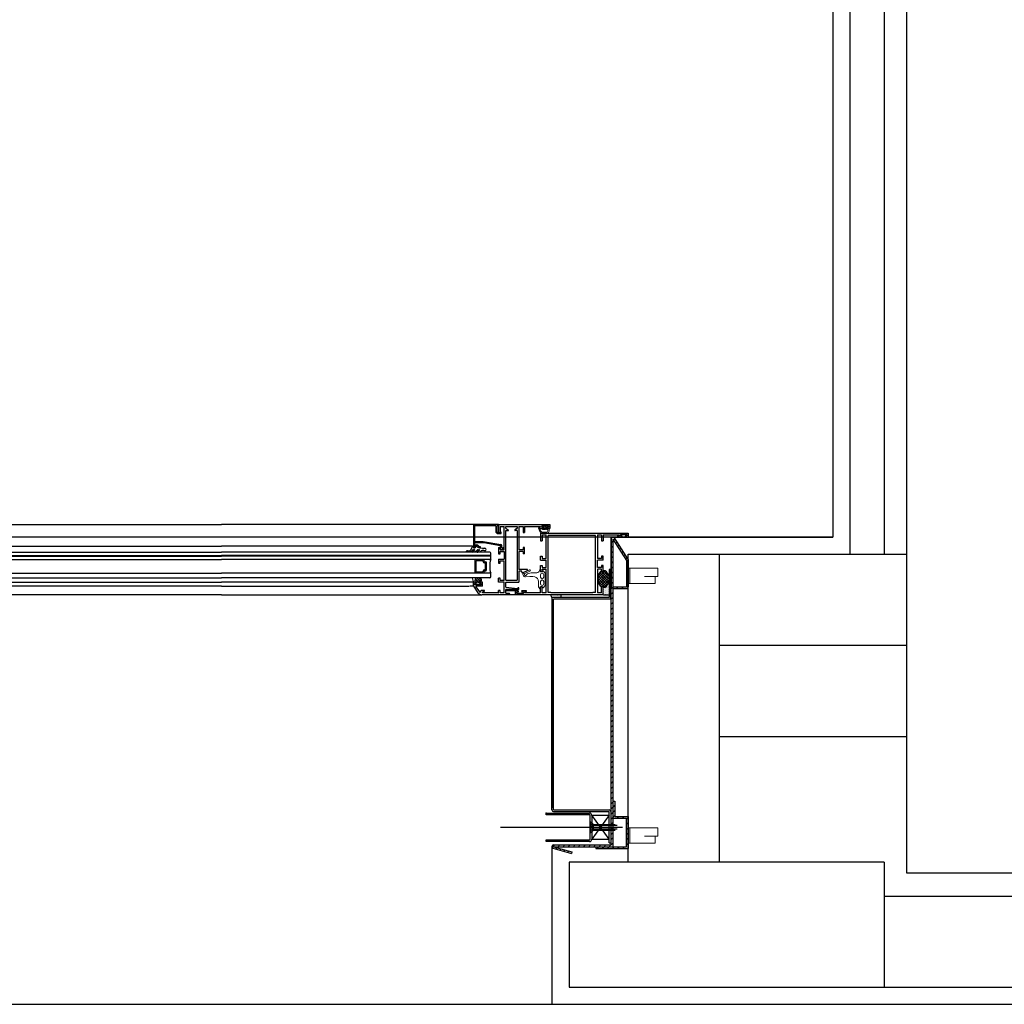
# Model space of a CAD drawing. Units: metres. Extents: x 19609 to 28751, y -75877 to -64947.
# Drawn here: x 23485 to 23571, y -75324 to -75237 of the extents above; entities that cross this region are included whole.
import ezdxf

# ---------------------------------------------------------------- set-up
doc = ezdxf.new("R2010")
doc.units = ezdxf.units.M
doc.header["$LTSCALE"] = 20
doc.header["$MEASUREMENT"] = 0
for name, pattern in [('AUSGEZOGEN', [0]), ('C_SOLID_M', [0]), ('CONTINUA', [0]), ('HIDDEN2', [0.1875, 0.125, -0.0625])]:
    doc.linetypes.add(name, pattern=pattern)
doc.layers.get('0').update_dxf_attribs({"color": 6})
for name, color, linetype in [('-Coibenti', 8, 'Continuous'), ('-Infissi', 8, 'Continuous'), ('-Intonaci', 8, 'Continuous'), ('-Murature', 8, 'Continuous'), ('-Proiezioni', 8, 'CONTINUA'), ('-Setti', 8, 'Continuous'), ('Oggetti', 8, 'Continuous'), ('ZONE', 7, 'Continuous')]:
    doc.layers.add(name, color=color, linetype=linetype)
doc.layers.add('_polilinee MQ locali nuovi', color=8, linetype='Continuous', plot=False)
doc.layers.add('Costruzione', color=8, linetype='Continuous', lineweight=13)

# ---------------------------------------------------------------- blocks, each defined once
blk = doc.blocks.new('1f12015')
at = {"linetype": 'C_SOLID_M'}
for p, q in [((-7.999999979801942e-06, 0), (77.00000399999999, 0)), ((0, 0), (0, -6.899990000000003)), ((77.00000399999999, 0), (77.00000399999999, -3.5)), ((0, -6.899990000000003), (1.400001999999859, -6.899990000000003)), ((1.400001999999859, -1.599993999999981), (1.400001999999859, -6.899990000000003)), ((1.400001999999859, -1.599993999999981), (5, -1.599993999999981)), ((5, -22.300003), (5, -1.599993999999981)), ((9.100006000000121, -2.099993999999981), (6.700005000000147, -2.099993999999981)), ((6.700005000000147, -52.00000699999998), (6.700005000000147, -2.099993999999981)), ((9.100006000000121, -1.700000999999986), (45.90000199999986, -1.700000999999986)), ((9.100006000000121, -1.700000999999986), (9.100006000000121, -2.099993999999981)), ((45.90000199999986, -1.700000999999986), (45.90000199999986, -2.099993999999981)), ((48.30000100000007, -2.099993999999981), (45.90000199999986, -2.099993999999981)), ((48.30000100000007, -52.00000699999998), (48.30000100000007, -2.099993999999981)), ((50.00000200000022, -1.600002000000018), (50.00000200000022, -22.30000999999999)), ((50.00000200000022, -1.600002000000018), (53.60000200000013, -1.600002000000018)), ((53.60000200000013, -6.899996999999985), (55.00000399999999, -6.899996999999985)), ((53.6000039999999, -1.600002000000018), (53.6000039999999, -6.899996999999985)), ((55.00000399999999, -1.600002000000018), (69.00000399999999, -1.600002000000018)), ((55.00000499999987, -1.600002000000018), (55.00000600000021, -6.899996999999985)), ((69.0000070000001, -2.417696999999976), (67.20000500000015, -2.900006000000019)), ((67.2000079999998, -2.900000999999975), (67.2000079999998, -3.5)), ((67.2000079999998, -3.5), (71.2000079999998, -3.5)), ((69.00000399999999, -1.600002000000018), (69.00000399999999, -2.417693999999983)), ((70.10001000000011, -1.099998000000028), (75.90001299999994, -1.099998000000028)), ((70.10001000000011, -1.099998000000028), (70.10001000000011, -2.5)), ((70.10001000000011, -2.5), (71.2000079999998, -2.5)), ((74.80000699999982, -2.5), (75.90001299999994, -2.5)), ((74.80000699999982, -3.5), (77.00000399999999, -3.5)), ((75.90001299999994, -1.099998000000028), (75.90001299999994, -2.5)), ((0, -20.30000699999999), (1.400008999999955, -20.30000699999999)), ((0, -23.800003), (0, -20.30000699999999)), ((0, -23.800003), (5, -23.800003)), ((1.400008999999955, -20.30000699999999), (1.400008999999955, -22.300003)), ((1.400008999999955, -22.300003), (5, -22.300003)), ((5, -30.300003), (5, -23.800003)), ((53.59999500000004, -22.30000999999999), (50.00000200000022, -22.30000999999999)), ((55.00000200000022, -23.80000999999999), (50.00000200000022, -23.80000999999999)), ((50.00000200000022, -30.30000999999999), (50.00000200000022, -23.80000999999999)), ((53.59999500000004, -20.30001399999998), (53.59999500000004, -22.30000999999999)), ((55.00000200000022, -20.30001399999998), (53.59999500000004, -20.30001399999998)), ((55.00000200000022, -23.80000999999999), (55.00000200000022, -20.30001399999998)), ((0, -33.800003), (0, -28.30000699999999)), ((0, -28.30000699999999), (1.400008999999955, -28.30000699999999)), ((0, -33.800003), (1.400008999999955, -33.800003)), ((1.400008999999955, -28.30000699999999), (1.400008999999955, -30.300003)), ((1.400008999999955, -30.300003), (5, -30.300003)), ((1.400008999999955, -33.800003), (1.400008999999955, -31.800003)), ((1.400008999999955, -31.800003), (5, -31.800003)), ((5, -52.5), (5, -31.800003)), ((53.59999500000004, -30.30000999999999), (50.00000200000022, -30.30000999999999)), ((50.00000200000022, -31.800003), (50.00000200000022, -52.50000699999998)), ((53.59999500000004, -31.80000999999999), (50.00000200000022, -31.80000999999999)), ((53.59999500000004, -28.30001399999998), (53.59999500000004, -30.30000999999999)), ((55.00000200000022, -28.30001399999998), (53.59999500000004, -28.30001399999998)), ((53.59999500000004, -33.80000999999999), (53.59999500000004, -31.80000999999999)), ((55.00000200000022, -33.80000999999999), (53.59999500000004, -33.80000999999999)), ((55.00000200000022, -33.80000999999999), (55.00000200000022, -28.30001399999998)), ((-22, -54.09999800000003), (-22, -50.59999800000003)), ((-19.80000299999983, -50.59999800000003), (-22, -50.59999800000003)), ((-19.80000299999983, -51.59999800000003), (-20.90000899999995, -51.59999800000003)), ((-20.90000899999995, -53.00000699999998), (-20.90000899999995, -51.59999800000003)), ((-12.20000500000015, -50.59999800000003), (-16.20000500000015, -50.59999800000003)), ((-15.10000600000012, -51.59999800000003), (-16.20000500000015, -51.59999800000003)), ((-15.10000600000012, -53.00000699999998), (-15.10000600000012, -51.59999800000003)), ((-14.0000070000001, -51.68230900000003), (-12.20000100000016, -51.19999899999999)), ((-14, -52.5), (-14, -51.68230399999999)), ((-12.20000500000015, -51.199997), (-12.20000500000015, -50.59999800000003)), ((-4.999999873689376e-06, -52.49999800000001), (-6.000000212225132e-06, -47.20000299999998)), ((1.399993999999879, -47.20000399999998), (0, -47.20000399999998)), ((1.399996000000101, -52.49999800000001), (1.399996000000101, -47.20000299999998)), ((53.60000200000013, -52.50000699999998), (53.60000200000013, -47.20001200000002)), ((55.00000200000022, -47.20001200000002), (53.60000200000013, -47.20001200000002)), ((55.00000200000022, -54.10000600000001), (55.00000200000022, -47.20001200000002)), ((55.00000200000022, -54.10000600000001), (-22, -54.10000600000001)), ((-15.10000600000012, -53.00000699999998), (-20.90000899999995, -53.00000699999998)), ((0, -52.5), (-14, -52.5)), ((5, -52.5), (1.399993999999879, -52.5)), ((9.100006000000121, -52.00000699999998), (6.700005000000147, -52.00000699999998)), ((9.100006000000121, -52.40000500000002), (9.100006000000121, -52.00000699999998)), ((45.90000199999986, -52.40000500000002), (9.100006000000121, -52.40000500000002)), ((48.30000100000007, -52.00000699999998), (45.90000199999986, -52.00000699999998)), ((45.90000199999986, -52.40000500000002), (45.90000199999986, -52.00000699999998)), ((53.60000200000013, -52.50000699999998), (50.00000200000022, -52.50000699999998))]:
    blk.add_line(p, q, dxfattribs=at)
for centre, start, end in [((71.2000079999998, -3), 270.0000040000056, 90.00000199998978), ((74.80000699999982, -3), 89.9999890000041, 270.0000009999949), ((-19.80000299999983, -51.09999800000003), 269.9999980000102, 90.00000199998978), ((-16.20000500000015, -51.09999800000003), 90.00000199998978, 270.0000009999949)]:
    blk.add_arc(centre, 0.5, start, end, dxfattribs=at)
blk = doc.blocks.new('A$C2FCA6EA0')
at = {"layer": 'Costruzione', "linetype": 'AUSGEZOGEN'}
for p, q in [((-0.556484000000637, 2.657759999998234), (-0.556484000000637, 4.679854999998497)), ((-0.556484000000637, 2.657759999998234), (1.685088999998698, 2.657759999998234)), ((2.664138000000094, 3.275731999998243), (0.4435129999983474, 3.720016999999643)), ((0.443515999999363, 3.720015999999305), (0.443515999999363, 4.679854999998497)), ((1.403560999999172, 0.3815560000002733), (0.70634599999903, 0.9064260000013746)), ((0.7063500000003842, 1.351638000000094), (0.7063500000003842, 0.9064179999986663)), ((1.685085999997682, 1.19214600000123), (0.7063510000007227, 1.351646999999502)), ((1.403558999998495, 0.381546000000526), (1.911588000002666, 0.381546000000526)), ((1.412258999996993, 6.679606999998214), (4.294643000001088, 6.724658999999519)), ((1.427886999998009, 5.679728999999497), (4.911469999999099, 5.734177999998792)), ((1.685088999998698, 1.192137999998522), (1.685088999998698, 2.657759999998234)), ((2.903610000001208, 1.096520999999484), (1.911585000001651, 0.381548000001203)), ((2.226703000000271, 1.808258000000933), (2.226703000000271, 2.490187999999762)), ((3.570620999998937, 2.490187999999762), (2.226703000000271, 2.490187999999762)), ((3.570620999998937, 1.808258000000933), (2.226703000000271, 1.808258000000933)), ((2.664142000001448, 3.27574100000129), (5.322136000002502, 3.27574100000129)), ((2.903604999999516, 1.096537000001263), (3.895642000003136, 0.3815560000002733)), ((3.570620999998937, 1.808258000000933), (3.570620999998937, 2.490187999999762)), ((3.895641000002797, 0.381546000000526), (4.403666999998677, 0.381546000000526)), ((4.122133999997459, 1.192149999998946), (5.100875999996788, 1.351652000001195)), ((4.122138999999152, 1.192137999998522), (4.122138999999152, 2.468016999999236)), ((4.122138999999152, 2.468016999999236), (5.322136000002502, 2.468016999999236)), ((4.403674000001047, 0.3815549999999348), (5.100876999997126, 0.9064160000016273)), ((5.100878999997803, 1.351638000000094), (5.100878999997803, 0.9064179999986663)), ((5.322136000002502, 3.27574100000129), (5.322136000002502, 2.468016999999236))]:
    blk.add_line(p, q, dxfattribs=at)
for centre, radius, start, end in [((1.443515999999363, 4.679854999998497), 2, 90.89547600008322, 180.0000050000787), ((1.443515999999363, 4.679854999998497), 1, 90.89547600008322, 180.0000050000787), ((4.354079999997339, 2.921645999998873), 3.803486, 11.80829899998148, 90.8954690002048), ((4.94272600000113, 3.734435999998823), 2, 54.06275900009254, 90.89547600008322), ((4.351756999996724, 2.919159000000946), 3.006938, 11.84298299995006, 54.06275900009254), ((7.685848000000988, 3.618286000000808), 0.399667, 191.8429919999672, 11.82560699995581)]:
    blk.add_arc(centre, radius, start, end, dxfattribs=at)
blk = doc.blocks.new('A$C783E5CBA')
at = {"layer": 'Costruzione'}
for p, q in [((33.08859477017904, 2.257744459742867), (35.25451677017918, 4.099401459741898)), ((33.08860277017448, 2.257741459741851), (33.08860277017448, 1.799992459742612)), ((33.08860277017448, 1.799992459742612), (34.05511777017455, 1.799992459742612)), ((34.05511777017455, 1.799992459742612), (34.05511777017455, -1.054025767643907e-05)), ((45.85571577017618, 4.099400459743379), (35.2545197701802, 4.099400459743379)), ((36.50512277017333, 2.799397459743091), (38.65511577017969, 2.799397459743091)), ((36.50512277017333, 0.09940045974337863), (38.65511577017969, 0.09940045974337863)), ((44.60511277017577, 2.799397459743091), (42.45511977017668, 2.799397459743091)), ((44.60511277017577, 0.09940045974337863), (42.45511977017668, 0.09940045974337863)), ((48.02163677017597, 2.257745459743205), (45.85571477017584, 4.099402459742237)), ((47.05511777017455, 1.799992459742612), (47.05511777017455, -1.054025767643907e-05)), ((48.02163277017462, 1.799992459742612), (47.05511777017455, 1.799992459742612)), ((48.02163277017462, 2.257741459741851), (48.02163277017462, 1.799992459742612)), ((33.87754377017336, -1.577696540258216), (32.11453177017756, -0.55982054025651)), ((32.26452177017563, -1.054025767643907e-05), (34.05511777017455, -1.054025767643907e-05)), ((34.87752877017556, -3.30973354025798), (34.87752877017556, -6.943629540257348)), ((38.39595477017792, -5.048532540256815), (38.10769777017777, -6.794736540257759)), ((47.02083877017503, -1.700007540257388), (42.34255477017359, -1.700007540257388)), ((47.02083677017436, -1.700010540256585), (48.99570477017915, -0.55982054025651)), ((48.84571377017346, -1.054025767643907e-05), (47.05511777017455, -1.054025767643907e-05)), ((32.24603777017546, -9.78514454025742), (34.29600777017549, -14.18898354025794)), ((33.36614577017826, -9.263737540257239), (35.42290377017707, -13.68215754025721)), ((35.21827377017689, -9.53181454025787), (35.80040277017906, -11.70435254025676)), ((35.91248277017803, -11.86842054025681), (36.821437770177, -12.53660754025793)), ((38.02235277017826, -9.403861540256798), (38.38361277017611, -13.07090854025762))]:
    blk.add_line(p, q, dxfattribs=at)
for centre, radius, start, end in [((36.50512277017333, 1.449391459742515), 1.35, 89.99998400008177, 270), ((38.65511577017969, 1.449391459742515), 1.35, 270, 89.99998400008177), ((42.45511977017668, 1.449391459742515), 1.35, 90.00001099983957, 270), ((44.60511277017577, 1.449391459742515), 1.35, 270, 90.00001099983957), ((32.26452177017563, -0.3000135402579645), 0.3, 90, 239.9999810001848), ((32.87752877017556, -3.30973354025798), 2, 8.999954006598606e-06, 59.99999700007993), ((44.87752877017556, -6.943629540257348), 10, 180.0000029999847, 194.9999989999839), ((47.97417777017472, -8.423456540256552), 10, 170.6263599999586, 185.6263570000105), ((42.34255477017359, -5.700007540257388), 4, 90.00001800011646, 170.6263599999586), ((48.84571377017346, -0.3000135402579645), 0.3, 299.999992999864, 90), ((32.80608677017517, -9.524439540256822), 0.617765, 24.96179599990528, 204.9617950000268), ((36.24541777017657, -13.28153454025767), 2.150276, 204.961791000201, 5.626349999982026), ((36.26879377017394, -13.2883865402581), 0.9330510000000001, 204.961791000201, 53.67978999977689), ((36.09018277017822, -11.62670454025817), 0.3, 194.9999989999839, 233.6797780001627)]:
    blk.add_arc(centre, radius, start, end, dxfattribs=at)
blk = doc.blocks.new('1f12005')
at = {"linetype": 'C_SOLID_M'}
for p, q in [((-9.350029000000006, 61.60415499999999), (14.700706, 61.60415499999999)), ((-18, 57.10000500000001), (-6.599997999999999, 57.10000500000001)), ((-18, 57.10000500000001), (-18, 55.60000500000001)), ((-18, 55.60000500000001), (-16.99999199999999, 55.60000500000001)), ((-16.999995, 55.60000400000001), (-17.00000299999999, 55.72036200000002)), ((-6.600002999999987, 55.06198800000004), (-16.67162999999999, 56.01903100000004)), ((-6.599997999999999, 60.30415600000003), (-9.350029000000006, 60.30415600000003)), ((-6.599997999999999, 60.30415600000003), (-6.599997999999999, 57.10000500000001)), ((-6.599997999999999, 55.06198900000004), (-6.599997999999999, 50.76307499999996)), ((-5, 60.00415699999996), (-5, 50.5)), ((-5, 60.00415699999996), (-1.400002000000001, 60.00415699999996)), ((-1.400002000000001, 60.00415699999996), (-1.400002000000001, 58.00417000000004)), ((-1.400002000000001, 58.00417000000004), (0, 58.00417000000004)), ((0, 59.70415700000001), (0, 58.00417000000004)), ((0.3000030000000038, 60.00415699999996), (14, 60.00415699999996)), ((14.00000299999999, 59.08647399999995), (12.19999799999999, 58.60416399999997)), ((12.20000400000001, 58.00416900000005), (15.20000400000001, 58.00416900000005)), ((12.200005, 58.60416799999996), (12.200005, 58.00417000000004)), ((14, 60.00415699999996), (14, 59.08647399999995)), ((14, 54.10000500000001), (19.601135, 54.10000500000001)), ((14, 54.10000500000001), (14, 50.60000500000001)), ((15.10000600000001, 53.00000799999998), (20.90000900000001, 53.00000799999998)), ((15.10000600000001, 53.00000799999998), (15.10000600000001, 51.60000500000001)), ((15.499999, 58.60087399999998), (15.499999, 58.30416600000001)), ((19.84762800000001, 54.57100700000001), (16.77514300000001, 58.99987599999997)), ((22, 54.09998600000006), (17.98727199999999, 59.88418000000001)), ((20.90000900000001, 53.00000799999998), (20.90000900000001, 51.60000500000001)), ((22, 54.09998600000006), (22, 50.60000500000001)), ((-18, 41.05412899999999), (-18, 50.5)), ((-6.799994999999996, 50.5), (-18, 50.5)), ((-6.599997999999999, 48.77596099999994), (-16.400002, 48.77596099999994)), ((-16.400002, 5.324043999999958), (-16.400002, 48.77596099999994)), ((-6.599997999999999, 48.77596099999994), (-6.599997999999999, 5.324035999999978)), ((-5, 50.5), (0, 50.5)), ((-5, 49.10000100000002), (-5, 31.79999599999996)), ((-5, 49.10000100000002), (-1.400002000000001, 49.10000100000002)), ((-1.400002000000001, 49.10000000000002), (-1.400002000000001, 47.20000800000003)), ((-1.400002000000001, 47.20000900000002), (0, 47.20000900000002)), ((0, 50.5), (0, 47.20000900000002)), ((14, 50.60000500000001), (16.200005, 50.60000500000001)), ((15.10000600000001, 51.60000500000001), (16.200005, 51.60000500000001)), ((19.800003, 51.60000500000001), (20.90000900000001, 51.60000500000001)), ((19.800003, 50.60000500000001), (22, 50.60000500000001)), ((-25.50003099999999, 40.34354299999995), (-25.50003099999999, 39.35412899999994)), ((-25.50003099999999, 39.35412899999994), (-18, 39.35412899999994)), ((-21.20365, 42.25923799999998), (-25.500028, 40.34354299999995)), ((-20.50003099999999, 41.80257800000004), (-20.50003099999999, 41.05412899999999)), ((-20.50003099999999, 41.05412899999999), (-18, 41.05412899999999)), ((-18, 23.79999599999996), (-18, 39.35412899999994)), ((-1.400009000000011, 31.79999599999996), (-5, 31.79999599999996)), ((0, 30.29999199999997), (-5, 30.29999199999997)), ((-5, 23.79999599999996), (-5, 30.29999199999997)), ((-1.400009000000011, 33.79999199999997), (-1.400009000000011, 31.79999599999996)), ((0, 33.79999199999997), (-1.400009000000011, 33.79999199999997)), ((0, 30.29999199999997), (0, 33.79999199999997)), ((-23, 25.79999199999997), (-23, 20.30001100000004)), ((-23, 25.79999199999997), (-21.59999099999999, 25.79999199999997)), ((-23, 20.29999599999996), (-21.59999099999999, 20.29999599999996)), ((-21.59999099999999, 23.79999599999996), (-21.59999099999999, 25.79999199999997)), ((-21.59999099999999, 23.79999599999996), (-18, 23.79999599999996)), ((-21.59999099999999, 20.29999599999996), (-21.59999099999999, 22.29999199999997)), ((-21.59999099999999, 22.29999199999997), (-18, 22.29999199999997)), ((-18, 1.599999000000025), (-18, 22.30000700000005)), ((-1.400009000000011, 23.79999599999996), (-5, 23.79999599999996)), ((-5, 22.30000700000005), (-5, 1.599999000000025)), ((-1.400009000000011, 22.29999199999997), (-5, 22.29999199999997)), ((-1.400009000000011, 25.79999199999997), (-1.400009000000011, 23.79999599999996)), ((0, 25.79999199999997), (-1.400009000000011, 25.79999199999997)), ((-1.400009000000011, 20.29999599999996), (-1.400009000000011, 22.29999199999997)), ((0, 20.29999599999996), (-1.400009000000011, 20.29999599999996)), ((0, 20.29999599999996), (0, 25.79999199999997)), ((-45.00000399999999, 0), (-45.00000399999999, 3.5)), ((-42.800003, 3.5), (-45.00000399999999, 3.5)), ((0, 0), (-45.00000399999999, 0)), ((-42.800003, 2.5), (-43.90000499999999, 2.5)), ((-43.90000499999999, 1.099995000000035), (-43.90000499999999, 2.5)), ((-38.10000199999999, 1.099995000000035), (-43.90000499999999, 1.099995000000035)), ((-35.200005, 3.5), (-39.200005, 3.5)), ((-38.10000199999999, 2.5), (-39.200005, 2.5)), ((-38.10000199999999, 1.099995000000035), (-38.10000199999999, 2.5)), ((-37.00000399999999, 1.599999000000025), (-37.00000399999999, 2.417690999999991)), ((-23, 1.599999000000025), (-37.00000399999999, 1.599999000000025)), ((-37.00000299999999, 2.417690999999991), (-35.200002, 2.899999999999977)), ((-35.200005, 2.900001999999972), (-35.200005, 3.5)), ((-23.00000299999999, 1.600000000000023), (-23.00000299999999, 6.89999499999999)), ((-21.60000599999999, 6.899993999999992), (-23, 6.899993999999992)), ((-18, 1.599999000000025), (-21.60000599999999, 1.599999000000025)), ((-21.60000099999999, 1.600000000000023), (-21.60000099999999, 6.89999499999999)), ((-16.400002, 5.324043999999958), (-14.599998, 5.324043999999958)), ((-16.400002, 1.599999000000025), (-16.400002, 3.336930000000052)), ((-6.599997999999999, 1.599999000000025), (-16.400002, 1.599999000000025)), ((-16.26316, 3.588683999999944), (-14.436841, 4.772289999999998)), ((-6.736840999999998, 3.588682999999946), (-8.56315699999999, 4.772287000000006)), ((-6.599997999999999, 5.324035999999978), (-8.400002, 5.324035999999978)), ((-6.599997999999999, 3.336930000000052), (-6.599997999999999, 1.599999000000025)), ((-1.400002000000001, 1.599999000000025), (-5, 1.599999000000025)), ((-1.400002000000001, 1.599999000000025), (-1.400002000000001, 6.899993999999992)), ((0, 6.899993999999992), (-1.400002000000001, 6.899993999999992)), ((0, 0), (0, 6.899993999999992))]:
    blk.add_line(p, q, dxfattribs=at)
for centre, radius, start, end in [((-9.350029000000006, 60.95415500000001), 0.65, 90.00000200000036, 270.0000009999998), ((14.700706, 57.60415499999999), 4, 34.75058199999648, 90.00000200000036), ((-16.699997, 55.72038499999996), 0.3, 84.5719420000005, 180.0041850000015), ((0.3000030000000038, 59.70415700000001), 0.3, 90.00000200000036, 180.0000050000005), ((15.200005, 58.30416700000001), 0.3, 270.0000039999999, 1.000001403398063e-06), ((16.199997, 58.60087399999998), 0.7, 34.75044499999981, 180.0000050000005), ((19.601135, 54.40000399999997), 0.3, 269.9999979999997, 34.75083800000174), ((-6.900002000000001, 50.76307499999996), 0.3, 302.9466029999977, 2.9999976964182e-06), ((16.200005, 51.10000500000001), 0.5, 270.0000039999999, 90.00000200000036), ((19.800003, 51.10000500000001), 0.5, 89.99998900000004, 270.0000009999998), ((-21.00003099999999, 41.80257800000004), 0.5, 0, 114.0316409999996), ((-42.800003, 3), 0.5, 269.9999979999997, 90.00000200000036), ((-39.200005, 3), 0.5, 90.00000200000036, 270.0000009999998), ((-16.099998, 3.336930000000052), 0.3, 122.9466020000004, 180.0000050000005), ((-14.599998, 5.024041000000011), 0.3, 302.9465389999978, 90.00000200000036), ((-8.400002, 5.024041000000011), 0.3, 90.00000200000036, 237.0534629999997), ((-6.900002000000001, 3.336930000000052), 0.3, 0, 57.05342699999929)]:
    blk.add_arc(centre, radius, start, end, dxfattribs=at)
blk = doc.blocks.new('A$C794A49FA')
for p, q in [((-3.880838999999996, 21.799998), (-4.324409999999996, 21.03171)), ((-4.324408999999996, 21.031715), (-4.324408999999996, 20.674587)), ((-1.774096999999996, 21.799999), (-3.880838999999996, 21.799999)), ((-3.874410999999997, 20.414774), (-3.350001999999995, 20.717542)), ((-2.900002999999996, 20.457737), (-2.900002999999996, 18.468536)), ((13.275043, 14.800003), (-2.072238999999997, 17.483477)), ((-1.800002999999996, 20.593769), (-1.800002999999996, 18.45105)), ((12.789901, 15.900002), (-1.800002999999996, 18.451048)), ((-1.474100999999996, 21.499997), (-1.774096999999996, 21.799994)), ((-1.474097999999996, 21.500004), (-1.474097999999996, 20.89265)), ((16, 19.300003), (16, 20.400001)), ((16.5, 20.400001), (16, 20.400001)), ((16.5, 19.300003), (16, 19.300003)), ((20.9, 18.900001), (19.09807600000001, 18.900001)), ((20.9, 17.800003), (19.09807600000001, 17.800003)), ((20.9, 18.900001), (20.9, 20.400001)), ((21.5, 20.400001), (20.9, 20.400001)), ((20.9, 15.900005), (20.9, 17.800003)), ((22, -4.041200967613845e-15), (22, 19.900001)), ((20.9, 15.900005), (12.789902, 15.900005)), ((20.9, 14.800007), (13.275044, 14.800007)), ((20.9, 1.100001999999996), (20.9, 14.800007)), ((-2.299999999999998, 8), (-2.299999999999998, 6.899996999999999)), ((0.4000000000000015, 8), (-2.299999999999998, 8)), ((0.3000000000000013, 6.999999999999999), (-1.499999999999999, 6.999999999999999)), ((-1.499999999999999, 6.899996999999999), (-1.499999999999999, 6.999999999999999)), ((2.020604157625984e-16, 1.100002), (1.3, 1.100002)), ((0, 0), (2.020604157625984e-16, 1.100002)), ((0, 0), (22, -4.041200967613845e-15)), ((1.3, 1.100002), (1.300000000000001, 6)), ((2.4, 1.100001999999999), (2.400000000000001, 6)), ((2.4, 1.100001999999999), (20.9, 1.100001999999996))]:
    blk.add_line(p, q)
for centre, radius, start, end in [((-4.024408999999996, 20.674587), 0.3, 179.999998, 299.99995), ((-3.200002999999996, 20.457737), 0.3, 1.99999996974135e-06, 120.000013), ((-1.900002999999997, 18.468536), 1, 179.999998, 260.082084), ((-1.500002999999996, 20.593769), 0.3, 85.04641, 180.000001), ((16.5, 18.400001), 2, 30.00001699999997, 90.00000500000002), ((16.5, 18.400001), 0.9, 30.00001699999997, 90.00000500000002), ((19.09807600000001, 19.900001), 2.1, 209.999992, 270), ((19.09807600000001, 19.900001), 1, 209.999992, 270.00001), ((21.5, 19.900001), 0.5, 1.99999996974135e-06, 90.00000500000002), ((-1.899999999999999, 6.899996999999999), 0.4, 179.999998, 1.99999996974135e-06), ((0.3000000000000011, 6), 1, 1.99999996974135e-06, 90.00000500000002), ((0.4000000000000011, 6), 2, 1.99999996974135e-06, 90.00000500000002)]:
    blk.add_arc(centre, radius, start, end)
blk = doc.blocks.new('A$C2CB61317')
at = {"layer": 'Costruzione'}
h = blk.add_hatch(dxfattribs=at)
h.set_pattern_fill('ANSI37', color=256, scale=0.5, style=0)
h.set_pattern_definition([(45, (-5498.307774155845, -3641.737685900131), (-1.122532015133644, 1.122532015133644), []), (135, (-5498.307774155845, -3641.737685900131), (-1.122532015133644, -1.122532015133644), [])])
edge = h.paths.add_edge_path()
edge.add_ellipse((1.673846523914108, -3.743530567035123), major_axis=(0, -2.964794392515477), ratio=0.7699238055873004, start_angle=312.7681033449438, end_angle=450)
edge.add_ellipse((1.673846523914108, -3.743530567035123), major_axis=(0, -2.964794392515477), ratio=0.7699238055873004, start_angle=450, end_angle=587.1625706655026)
edge.add_line((0, -1.727706142410625), (0, -2.200005000000147))
edge.add_arc((-0.5000000000009095, -2.200005018136835), 0.5000000000000007, -85.68049567389909, 2.078311410969036e-06, ccw=False)
edge.add_ellipse((1.673846523914108, -3.743530567035123), major_axis=(0, -2.964794392515477), ratio=0.7699238055873004, start_angle=249.3626757603342, end_angle=303.4825715678595)
edge.add_arc((-0.5, -5.800003000000743), 0.5000000000000047, 4.965737151885776, 57.31898289758732, ccw=False)
h = blk.add_hatch(dxfattribs=at)
h.set_pattern_fill('DOTS', color=256, scale=0.5, style=0)
h.set_pattern_definition([(0, (-5498.307774155845, -3641.737685900131), (0.396875, 0.79375), [0, -0.79375])])
edge = h.paths.add_edge_path()
edge.add_ellipse((1.673846523914108, -3.743530567035123), major_axis=(0, -2.964794392515477), ratio=0.7699238055873004, start_angle=312.7681033449438, end_angle=450, ccw=False)
edge.add_arc((-0.5, -5.800003000000288), 0.5000000000000047, 0, 4.965737151833821, ccw=False)
edge.add_line((0, -5.800003000000288), (0, -8.00000000000091))
edge.add_line((0, -8.00000000000091), (3.956512305383512, -8.975278380329655))
edge.add_line((3.956512305383512, -8.975278380329655), (3.956512305383512, -3.743530566999198))
blk.add_line((0, -8), (3.956512305383512, -8.975278380329655), dxfattribs=at)
for start_param, end_param in [(4.352199723600886, 5.296770096278477), (5.458833198587159, 10.24792010258689)]:
    blk.add_ellipse((1.673846523914108, -3.743530567035123), major_axis=(0, -2.964794392515477), ratio=0.7699238055873004, start_param=start_param, end_param=end_param, dxfattribs=at)
blk = doc.blocks.new('A$C584916E5')
at = {"layer": 'Costruzione'}
h = blk.add_hatch(dxfattribs=at)
h.set_pattern_fill('ANSI31', color=256, style=0)
h.set_pattern_definition([(45, (16285.11780850967, -15229.72347172329), (-2.245064030267288, 2.245064030267288), [])])
h.paths.add_polyline_path([(1.500000000001819, -0.0121157394041802), (13.50000000000182, -18.80400058332998), (13.50000000000182, -42.03796583726762), (1.581009477960833, -42.03796583726762), (1.581009477959014, -43.5379658372658), (15, -43.5379658372658), (15, -42.0379658372658), (14.99999999999818, -18.36592081914387), (2.683536176999041, 0.9215433346998907, 0.7139147632933066), (0, -1.818989403545856e-12), (0, -43.5379658372658), (0, -268.5053139753818), (-50.5298877109235, -268.5053590639018, 0.8090262869934319), (-51.09895478202816, -271.3932216898793), (-34.90543988667559, -276.0732035279216), (-34.49139487774301, -274.6405389895644), (-50.52988771092532, -270.0053590639), (1.500000050960807, -270.0053133209167)])
h.paths.add_polyline_path([(14.99999999999636, -243.5053025132875), (3.200015084164988, -243.5053119823115), (3.199998819563916, -230.005313320904), (1.699998819565735, -230.0053133209058), (1.699998819567554, -245.0053133209076), (13.50000000000364, -245.0053027907215), (13.50000141624878, -270.0924654499722), (-13.49999994932477, -270.0924761577371), (-13.49999994932659, -271.5924761577389), (15, -271.5924654499759)], flags=17)
for p, q in [((1.581009477959014, -42.0379658372658), (13.5, -42.0379658372658)), ((1.581009477959014, -42.0379658372658), (1.581009477959014, -43.53796583726762)), ((0, -268.50531397538), (0, -43.5379658372658)), ((1.581009477959014, -43.5379658372658), (15, -43.5379658372658)), ((1.699998819565735, -245.0053133209058), (1.699998819565735, -230.0053133209058)), ((1.699998819565735, -230.0053133209058), (3.199998819565735, -230.0053133209058)), ((3.199998819565735, -230.0053133209058), (3.200015084163169, -243.5053120021385)), ((1.699998819565735, -245.0053133209058), (13.50000000000364, -245.0053027907252)), ((3.200015084163169, -243.5053119823078), (14.99999999999636, -243.5053025132856)), ((13.5000014162506, -270.0924654499686), (13.50000000000364, -245.0053027907252)), ((14.99999999999636, -243.5053025132856), (15, -271.5924654499722)), ((-51.09895478201724, -271.3932216898829), (-34.90543988667923, -276.0732035279198)), ((-50.5298877109235, -268.5053590639018), (0, -268.50531397538)), ((-50.5298877109235, -270.0053590639018), (1.500000050960807, -270.0053133209149)), ((-50.5298877109235, -270.0053590639018), (-34.49139487774664, -274.6405389895626)), ((-34.49139487774664, -274.6405389895626), (-34.90543988667923, -276.0732035279198)), ((-13.49999994932477, -270.0924761577407), (13.50000000000182, -270.092465449974)), ((-13.49999994932477, -270.0924761577407), (-13.49999994932477, -271.5924761577407)), ((-13.49999994932296, -271.5924761577407), (15, -271.5924654499759))]:
    blk.add_line(p, q)
blk.add_arc((-50.50612206228834, -270.0100421980442), 1.504870805161572, 90.9048803170646, 246.7999568760938)
for p, q in [((15.08487538117333, -38.91534863055313), (15.08487538117333, -25.50245751091825)), ((15.08487538117333, -25.50245751091825), (40.95157433606073, -25.50245751091825)), ((16.28487538117406, -38.91534863055313), (16.28487538117406, -25.50245751091825)), ((40.95157433606073, -25.50245751091825), (40.95157433606073, -32.77258776670533)), ((40.95157433606073, -32.77258776670533), (29.40684319231514, -32.77258776670533)), ((29.40684319231514, -32.77258776670533), (38.5667844511554, -32.77258776670533)), ((38.5667844511554, -32.77258776670533), (38.5667844511554, -38.91534863055313)), ((38.5667844511554, -38.91534863055313), (15.08487538117333, -38.91534863055313)), ((15.08487538117333, -253.5569571236247), (40.95157433606073, -253.5569571236247)), ((15.08487538117333, -266.9698482432595), (15.08487538117333, -253.5569571236247)), ((16.28487538117406, -266.9698482432595), (16.28487538117406, -253.5569571236247)), ((40.95157433606073, -253.5569571236247), (40.95157433606073, -260.8270873794118)), ((38.5667844511554, -266.9698482432595), (15.08487538117333, -266.9698482432595)), ((29.40684319231514, -260.8270873794118), (38.5667844511554, -260.8270873794118)), ((40.95157433606073, -260.8270873794118), (29.40684319231514, -260.8270873794118)), ((38.5667844511554, -260.8270873794118), (38.5667844511554, -266.9698482432595))]:
    blk.add_line(p, q, dxfattribs=at)
at = {"layer": 'Oggetti'}
for p, q in [((0, 0), (0, -43.5379658372658)), ((2.683536176999041, 0.9215433346998907), (15, -18.36592081914932)), ((1.500000000003638, -0.01211573940599919), (1.500000050958988, -270.0053133209112)), ((1.500000000003638, -0.01211573940599919), (13.5, -18.80400058332452)), ((13.5, -18.80400058332452), (13.5, -42.0379658372658)), ((15, -18.36592081914932), (15, -42.0379658372658)), ((15, -43.5379658372658), (15, -42.0379658372658))]:
    blk.add_line(p, q, dxfattribs=at)
blk.add_arc((1.5, 0), 1.5, 37.9055928926022, 180, dxfattribs=at)
blk = doc.blocks.new('Mv13')
at = {"layer": '-Infissi'}
h = blk.add_hatch(dxfattribs=at)
h.set_pattern_fill('ANSI37', color=256, scale=0.05, style=0)
h.set_pattern_definition([(45, (81.85019576313425, -30.85403020669764), (-0.1122532015133644, 0.1122532015133644), []), (135, (81.85019576313425, -30.85403020669764), (-0.1122532015133644, -0.1122532015133644), [])])
edge = h.paths.add_edge_path()
edge.add_ellipse((-2.170000423189776, -3.676069216642645), major_axis=(0, -0.7341734201639725), ratio=0.6810381393109578, start_angle=450, end_angle=540.0000114591575)
edge.add_line((-2.170000523190538, -2.941895796480821), (-2.170000523190538, -3.029999400001543))
edge.add_line((-2.170000523190538, -3.029999400001543), (-2.31000122318801, -3.029999400001543))
edge.add_line((-2.310001223191648, -3.029999400001543), (-2.310001223191648, -2.971263063911465))
edge.add_ellipse((-2.170000423189776, -3.676069216642645), major_axis=(0, -0.7341734201639725), ratio=0.6810381393109578, start_angle=556.2602968590297, end_angle=703.73978669732)
edge.add_line((-2.310000523189956, -4.380875669165107), (-2.310000523189956, -4.370001100000081))
edge.add_line((-2.310000523189956, -4.370001100003719), (-2.170000523190538, -4.370001100003719))
edge.add_line((-2.170000523190538, -4.370001100003719), (-2.170000523190538, -4.410242636808107))
edge.add_ellipse((-2.170000423189776, -3.676069216642645), major_axis=(0, -0.7341734201639725), ratio=0.6810381393109578, start_angle=359.9999885408425, end_angle=450)
h = blk.add_hatch(dxfattribs=at)
h.set_pattern_fill('DOTS', color=256, scale=0.05, style=0)
h.set_pattern_definition([(0, (81.85019576313425, -30.85403020669764), (0.0396875, 0.079375), [0, -0.079375])])
edge = h.paths.add_edge_path()
edge.add_ellipse((-2.170000423189776, -3.676069216642645), major_axis=(0, -0.7341734201639725), ratio=0.6810381393109578, start_angle=359.9999885408425, end_angle=450, ccw=False)
edge.add_line((-2.170000523190538, -4.410242636808107), (-2.170000523190538, -5.060000700003002))
edge.add_line((-2.170000523190538, -5.060000700003002), (-1.670000323189015, -5.060000700003002))
edge.add_line((-1.670000323189015, -5.060000700003002), (-1.670000323189015, -3.676069216646283))
h = blk.add_hatch(dxfattribs=at)
h.set_pattern_fill('DOTS', color=256, scale=0.05, style=0)
h.set_pattern_definition([(0, (-197.564202333775, -46.87178441483047), (0.0396875, 0.079375), [0, -0.079375])])
h.paths.add_polyline_path([(-5.920000523190538, -5.060000700003002), (-6.796590137379098, -5.060000700003002), (-6.699646734195994, -5.292947186055244), (-5.920000523190538, -5.292947186055244)])
for p, q in [((-179.8047396399488, 1.100415099997917), (-35.69816107057704, 1.100415100001555)), ((-13.59526116005145, 1.100415099997917), (-35.69816107057704, 1.100415099997917)), ((-179.7155245399481, -0.7910412000019278), (-35.69816107057704, -0.7910412000019278)), ((-13.68447626005218, -0.7910412000019278), (-35.69816107057704, -0.7910412000019278)), ((-1.500000323190761, -0.1694715031553642), (-1.500000323190761, -4.523268086879398)), ((-1.350000323189306, -0.1694715031553642), (-1.350000323189306, -4.373268086881581)), ((-13.97664106005323, -1.28824556946347), (-14.18571446005444, -1.313717469463882)), ((-14.10728706005466, -1.195072900001833), (-14.1082482600541, -1.19543220000196)), ((-13.55603836005321, -1.293775404898042), (-13.65506936005477, -1.313248704896978)), ((-13.15268076005304, -1.214873235436244), (-13.25290386005508, -1.239841535436426)), ((-13.21466426005645, -1.310390704897145), (-13.23823576005452, -1.311677404897637)), ((-13.46591105640982, -1.963934969462571), (-13.46591105640982, -3.163936469463806)), ((-13.36591135640629, -2.113935369463434), (-13.36591135640629, -3.013935669463535)), ((-13.31591255640888, -2.0639341694623), (-12.79591055640776, -2.0639341694623)), ((-12.76591175640715, -2.093936369463336), (-12.76591175640715, -2.113935369463434)), ((-12.66591005640657, -1.963934969462571), (-12.66591005640657, -2.113935369463434)), ((-12.61591025640882, -2.16393606946076), (-12.51591175640715, -2.16393606946076)), ((-12.61591025640882, -2.263935669463535), (-12.59591035640915, -2.263935669463535)), ((-12.56591155640854, -2.293935669462371), (-12.56591155640854, -2.83393536946096)), ((-12.46591105640982, -2.213935669460625), (-12.46591105640982, -2.913937269462622)), ((-0.1500003231922165, -2.049871561488544), (-0.1500003231922165, -4.373268086881581)), ((-3.231907612644136e-07, -2.00606358506775), (-3.231907612644136e-07, -4.373268086881581)), ((-13.31591255640888, -3.0639341694623), (-12.79591055640776, -3.0639341694623)), ((-12.76591175640715, -3.013935669463535), (-12.76591175640715, -3.033934669463633)), ((-12.66591005640657, -3.013935669463535), (-12.66591005640657, -3.163936469463806)), ((-12.61591025640882, -2.863935369463434), (-12.59591035640915, -2.863935369463434)), ((-12.61591025640882, -2.963934969462571), (-12.51591175640715, -2.963934969462571)), ((-1.52000032318756, -2.843123539645603), (-1.670000323189015, -2.843123539645603)), ((-1.670000323189015, -2.843123539645603), (-1.670000323189015, -5.292947186055244)), ((-1.52000032318756, -5.44142919794831), (-1.52000032318756, -2.843123539645603)), ((-179.8047391242326, -3.959585399999924), (-35.69816107057341, -3.959585400003562)), ((-35.69816107057704, -4.30958549999923), (-179.4236015953829, -4.30958549999923)), ((-13.59526167576769, -3.959585399999924), (-35.69816107057704, -3.959585399999924)), ((-35.69816107057704, -4.30958549999923), (-13.97639920461734, -4.30958549999923)), ((-13.59526116005145, -4.30958549999923), (-13.91851447149747, -4.30958549999923)), ((-35.69816107057704, -5.060000685887644), (-180.5346690399456, -5.060000400000717)), ((-35.69816107057704, -5.060000458139257), (-12.86533176005469, -5.060000400000717)), ((-9.900002031426993, -4.710000400002173), (-10.73526136005239, -4.710000400002173)), ((-9.900000400000863, -5.059999799999787), (-10.4602582600528, -5.060000400000717)), ((-6.699646734195994, -5.292947186055244), (-6.796590137379098, -5.060000699999364)), ((-5.920000523190538, -5.060000699999364), (-5.920000523190538, -5.292947186055244)), ((-2.170000523190538, -5.060000699999364), (-1.670000323189015, -5.060000699999364)), ((-1.670000323189015, -5.292947186055244), (-6.699646734195994, -5.292947186055244)), ((-6.699646734195994, -5.292947186055244), (-6.699646734195994, -23.75706874595562)), ((-1.52000032318756, -5.44142919794831), (-6.549646734194539, -5.44142919794831)), ((-6.549646734194539, -23.93972406643297), (-6.549646734194539, -5.44142919794831)), ((-6.699646734195994, -23.93972406643297), (-6.699646734195994, -9.913438067895186)), ((-6.549646734194539, -23.93972406643297), (-1.670000323189015, -23.93972406643297)), ((-6.549646734194539, -24.08972406643443), (-1.670000323189015, -24.08972406643443)), ((-1.670000323189015, -26.84371400146119), (-1.670000323189015, -24.08972406643443)), ((-3.34964048974507, -24.99171902448506), (-3.34964048974507, -25.94171904341056)), ((-3.34964048974507, -25.94171904341056), (-3.34964048974507, -24.99171902448506)), ((-3.199640489743615, -24.41671903394672), (-1.670000323189015, -24.41671903394672)), ((-1.670000323189015, -24.41671903394672), (-3.199640489743615, -26.5167190339489)), ((-1.670000323189015, -26.5167190339489), (-3.199640489743615, -24.41671903394672)), ((-11.21316862446474, -25.46671903394599), (-0.5015235314895108, -25.46671903394599)), ((-3.199640489743615, -26.5167190339489), (-1.670000323189015, -26.5167190339489)), ((-1.670000323189015, -26.84371400146119), (-1.52000032318756, -26.84371400146119))]:
    blk.add_line(p, q, dxfattribs=at)
at = {"layer": '-Infissi', "color": 111, "linetype": 'C_SOLID_M'}
for p, q in [((-13.68447626005218, -0.7910412000019278), (-13.82658696005456, -1.128750399999262)), ((-13.68447626005218, -0.7910412000019278), (-13.59681666005417, -0.7910412000019278)), ((-13.59681666005417, -0.7910412000019278), (-13.59681666005417, -0.9395843999991484)), ((-13.43681666005432, -0.7910412000019278), (-13.43681666005432, -0.9395843999991484)), ((-13.61770866005463, -1.117924235433748), (-13.69337526005256, -1.181940535436297)), ((-13.49386026005232, -1.167961935436324), (-13.68316226005481, -1.218752504897566)), ((-13.59681666005417, -0.9395843999991484), (-13.43681666005432, -0.9395843999991484)), ((-13.58572796005319, -1.106210635436582), (-13.49779326005228, -1.106210635436582)), ((-13.48033546005536, -1.159957435436809), (-13.4833037600547, -1.16211303543605)), ((-13.17777206005485, -1.106210635436582), (-13.0780386600527, -1.106210635436582)), ((-13.06143066005461, -1.16055183543358), (-13.12125926005319, -1.20089033543627))]:
    blk.add_line(p, q, dxfattribs=at)
at = {"layer": '-Infissi', "color": 8}
for p, q in [((-181.3340894935936, -1.613935727316857), (-35.69816107057341, -1.61393149992)), ((-181.3340894815628, -1.663935727316129), (-35.69816107057341, -1.663931499919272)), ((-181.2340907435937, -1.313934969461116), (-35.69816107057704, -1.313934969461116)), ((-12.16591005640657, -1.313934969461116), (-35.69816107057704, -1.313934969461116)), ((-12.06591130640663, -1.613935727316857), (-35.69816107057704, -1.613934849134239)), ((-12.06591131843743, -1.663935727316129), (-35.6981610826042, -1.663934849133511)), ((-12.06591005640803, -1.863936485169688), (-12.06591255640888, -1.413934969463298)), ((-181.2340907435937, -1.963934969462571), (-35.69816107057704, -1.963934969462571)), ((-12.16591005640657, -1.963934969462571), (-35.69816107057704, -1.963934969462571)), ((-181.2340907435937, -3.163936469463806), (-35.69816107057704, -3.163936469463806)), ((-12.16591005640657, -3.163936469463806), (-35.69816107057704, -3.163936469463806)), ((-12.06591255640888, -3.463935669460625), (-12.06591255640888, -3.263935669463535)), ((-181.2340907435937, -3.5639341694623), (-35.69816107057704, -3.5639341694623)), ((-12.16591005640657, -3.5639341694623), (-35.69816107057704, -3.5639341694623))]:
    blk.add_line(p, q, dxfattribs=at)
at = {"layer": '-Infissi', "color": 1}
for p, q in [((-7.199640489743615, -24.36671903394745), (-7.199640489743615, -24.21671903394599)), ((-7.199640489743615, -24.21671903394599), (-3.399640489744343, -24.21671903394599)), ((-3.399640489744343, -24.36671903394745), (-7.199640489743615, -24.36671903394745)), ((-3.34964048974507, -26.5167190339489), (-3.34964048974507, -24.41671903394672)), ((-3.199640489743615, -24.41671903394672), (-3.199640489743615, -26.5167190339489)), ((-7.199640489743615, -26.71671903394599), (-7.199640489743615, -26.56671903394817)), ((-7.199640489743615, -26.56671903394817), (-3.399640489744343, -26.56671903394817)), ((-3.399640489744343, -26.71671903394599), (-7.199640489743615, -26.71671903394599))]:
    blk.add_line(p, q, dxfattribs=at)
at = {"layer": '-Infissi', "linetype": 'HIDDEN2'}
for p, q in [((-3.34964048974507, -24.99171902448506), (-3.319640489149606, -24.99171902448506)), ((-3.049640483768599, -25.22671902916773), (-3.319640489149606, -24.99171902448506)), ((-3.084344622053322, -25.40671903275143), (-3.348342503442836, -25.40671903275143)), ((-3.084344622053322, -25.5267190351442), (-3.348342503442836, -25.5267190351442)), ((-3.049640483768599, -25.7067190387279), (-3.319640489149606, -25.94171904341056)), ((-3.084344622053322, -25.40671903275143), (-3.084344622053322, -25.5267190351442)), ((-3.049640483768599, -25.7067190387279), (-3.049640483768599, -25.22671902916773)), ((-3.049640483768599, -25.22671902916773), (-1.155630780813226, -25.22671902916773)), ((-0.9840702237561345, -25.30671903075927), (-3.049640483768599, -25.30671903075927)), ((-0.9840702237561345, -25.62671903713635), (-3.049640483768599, -25.62671903713635)), ((-3.049640483768599, -25.7067190387279), (-1.155630780813226, -25.7067190387279)), ((-3.34964048974507, -25.94171904341056), (-3.319640489149606, -25.94171904341056))]:
    blk.add_line(p, q, dxfattribs=at)
at = {"layer": '-Infissi', "color": 111, "linetype": 'C_SOLID_M'}
for centre, radius, start, end in [((-12.73940588200639, 0.1382699507412326), 1.123164862560172, 235.8329962389982, 277.6294104775143), ((-14.0231604525834, -0.9239546284043172), 0.2838705462183611, 252.7611447352119, 313.8264219665241), ((-13.99664953872343, -0.8043747642259405), 0.4842840967268331, 272.3678993795262, 308.7726826363572), ((-13.58572796005319, -1.155725035434443), 0.0495144, 90.00000200019824, 130.2322690000298), ((-13.62508918017556, -0.7398706259664323), 0.5581921192647132, 277.1059296696156, 316.1446103608548), ((-13.49779326005228, -1.135919335436483), 0.0297086, 305.9891970001571, 89.99998900016044), ((-13.51239996005461, -1.122049635436269), 0.0495144, 291.9891969998733, 305.9891929999961), ((-13.17777206005485, -1.165627835434861), 0.0594172, 90.00000200019824, 138.9516609999463), ((-13.0780386600527, -1.135919335436483), 0.0297086, 303.989150000169, 90.00000200019824), ((-12.58819493048941, -1.088078682620107), 0.1131459, 269.7419259999429, 91.06032099974699)]:
    blk.add_arc(centre, radius, start, end, dxfattribs=at)
at = {"layer": '-Infissi'}
for centre, radius, start, end in [((-1.350000323189306, -0.1694715031553642), 0.15, 37.90559289268444, 180), ((-14.19154561993128, -1.286705107224407), 0.0276345823065096, 149.2324724623606, 282.1815190981377), ((-14.0832569468439, -1.342952881088422), 0.1496223898071334, 99.6151219747404, 151.9388514572352), ((-13.66462276005404, -1.264665004895505), 0.0495144, 111.9891480002896, 281.1249029997517), ((-13.25284338234633, -1.277244906948908), 0.03740320130660545, 90.09280973158599, 292.9892435966881), ((-13.17819354056701, -0.855918911183835), 0.4559329811758916, 265.4119238105048, 306.7699579912968), ((-13.17661976005184, -1.118781535435119), 0.09902870000000001, 283.9891810003519, 303.9891810001087), ((-12.72521121224418, -1.557384599174839), 0.3814189843854957, 69.0292337934597, 118.1692034787995), ((-13.31591255640888, -2.113935369463434), 0.05, 90.00000400039644, 180.0000029998805), ((-12.79591055640776, -2.093936369463336), 0.03, 359.9999909999418, 90.00000099968224), ((-12.61591025640882, -2.113935369463434), 0.15, 180, 269.9999890001604), ((-12.61591025640882, -2.113935369463434), 0.05, 180, 269.9999890001604), ((-12.59591035640915, -2.293935669462371), 0.03, 9.000058227014409e-06, 89.9999909995249), ((-12.51591175640715, -2.213935669460625), 0.05, 9.000058227014409e-06, 89.9999909995249), ((-10.31591045640744, -2.563935669462808), 1.85, 161.0753580001498, 198.9246460001002), ((-13.31591255640888, -3.013935669463535), 0.05, 180, 269.9999890001604), ((-12.79591055640776, -3.033934669463633), 0.03, 270.0000020001982, 359.9999909999418), ((-12.61591025640882, -3.013935669463535), 0.15, 90.00000400039644, 180.0000029998805), ((-12.61591025640882, -3.013935669463535), 0.05, 90.00000400039644, 180.0000029998805), ((-12.59591035640915, -2.83393536946096), 0.03, 270.0000020001982, 359.9999909999418), ((-12.51591175640715, -2.913937269462622), 0.05, 270.0000020001982, 359.9999909999418), ((-6.549646734194539, -23.93972406643297), 0.15, 180, 270), ((-1.670000323189015, -24.08972406643443), 0.15, 0, 90)]:
    blk.add_arc(centre, radius, start, end, dxfattribs=at)
at = {"layer": '-Infissi', "color": 8}
for centre, start, end in [((-12.16591005640657, -1.413934969463298), 9.000058227014409e-06, 89.99999799980178), ((-12.16591005640657, -1.863936469460896), 270.0000020001982, 359.9999909999418), ((-12.16591005640657, -3.263935669463535), 9.000058227014409e-06, 89.99999799980178), ((-12.16591005640657, -3.463935669460625), 270.0000020001982, 359.9999909999418)]:
    blk.add_arc(centre, 0.1, start, end, dxfattribs=at)
at = {"layer": '-Infissi', "color": 1}
for centre, radius, start, end in [((-3.399640489744343, -24.41671903394672), 0.2, 0, 90), ((-3.399640489744343, -24.41671903394672), 0.05, 0, 90), ((-3.399640489744343, -26.5167190339489), 0.2, 270, 0), ((-3.399640489744343, -26.5167190339489), 0.05, 270, 0)]:
    blk.add_arc(centre, radius, start, end, dxfattribs=at)
at = {"layer": '-Infissi', "linetype": 'HIDDEN2'}
for centre, start, end in [((-3.335100658063311, -25.49079453551894), 18.53568704615845, 93.15148762465672), ((-3.335100658063311, -25.44264353237668), 266.8485123753433, 341.4643129538416)]:
    blk.add_arc(centre, 0.2644754804520481, start, end, dxfattribs=at)
at = {"layer": '-Infissi'}
for major_axis, ratio, start_param, end_param in [((5.684477238820961e-14, 0.7341734201639878), 0.6810381393111246, 0.2837957175418426, 2.857798394381329), ((-5.15039855550396e-11, 0.7341734201640211), 0.6810381393109125, 3.141592453486757, 6.283185507076606)]:
    blk.add_ellipse((-2.170000423189776, -3.676069216642645), major_axis=major_axis, ratio=ratio, start_param=start_param, end_param=end_param, dxfattribs=at)
blk.add_point((-13.5952626600556, -1.297763804897841), dxfattribs=at)
at = {"layer": '-Infissi', "color": 0, "linetype": 'ByBlock'}
blk.add_point((-7.199640489743615, -24.21671903394599), dxfattribs=at)
at = {"layer": '-Infissi', "extrusion": (0, 0, -1), "xscale": -0.09999999999854481, "yscale": 0.09999999999854481, "zscale": -0.09999999999854481}
for name, p, rotation in [('1f12005', (11.39526116005436, 1.100415099997917), 180), ('A$C794A49FA', (11.39526116005436, 1.100415099997917), 180), ('A$C2FCA6EA0', (7.010001100003137, 0.9959329152479768), 180), ('A$C783E5CBA', (7.700001200002589, 0.3499999999985448), 90)]:
    blk.add_blockref(name, p, dxfattribs=dict(at, rotation=rotation))
at = {"layer": '-Infissi', "xscale": 0.09999999999854481, "yscale": 0.09999999999854481, "zscale": 0.09999999999854481}
for name, p in [('1f12015', (-7.700000400000135, 0.3499999999985448)), ('A$C584916E5', (-1.500000323190761, -0.1694715031553642))]:
    blk.add_blockref(name, p, dxfattribs=at)
at = {"layer": '-Infissi', "xscale": -0.09999999999854481, "yscale": 0.09999999999854481, "zscale": 0.1, "rotation": 270}
blk.add_blockref('A$C2CB61317', (-12.79526116005218, -3.959585399999924), dxfattribs=at)

msp = doc.modelspace()

# ---------------------------------------------------------------- linework, layer by layer
at = {"layer": '-Coibenti'}
msp.add_line((23546.24357947955, -75300.19574942555), (23562.70209142978, -75300.19574942539), dxfattribs=at)
at = {"layer": '-Infissi'}
msp.add_line((23536.74357971721, -75299.69574873424), (23536.74357971721, -75292.69574873424), dxfattribs=at)
at = {"layer": '-Intonaci'}
for p, q in [((23556.20209144188, -74741.47293054993), (23556.20209144188, -75282.6957494254)), ((23536.74357966415, -75303.19574942302), (23536.74357995458, -75282.69575129691)), ((23536.74357995458, -75282.69575129691), (23556.20209144188, -75282.6957494254)), ((23531.54531951637, -75309.83713045486), (23531.54531951637, -75323.69574942539)), ((23531.54531951637, -75323.69574942539), (23613.6606025806, -75323.69574942537))]:
    msp.add_line(p, q, dxfattribs=at)
at = {"layer": '-Murature'}
for p, q in [((23557.70209144188, -74742.97293054993), (23557.70209144188, -75284.19574942539)), ((23560.70209144188, -74877.69574969196), (23560.70209144188, -75284.19574942539)), ((23538.24357947889, -75311.21575477117), (23538.24357947985, -75284.19574942539)), ((23538.24357947985, -75284.19574942539), (23562.70209143024, -75284.19574942539)), ((23546.24357947911, -75311.21575477117), (23546.24357947985, -75284.19574942568)), ((23546.24357947971, -75292.1957494256), (23562.70209143001, -75292.19574942539)), ((23533.04531951636, -75311.21575477117), (23533.0453195164, -75322.1957494254)), ((23560.70209142943, -75311.21575477117), (23533.04531951636, -75311.21575477117)), ((23560.70209142943, -75311.21575477117), (23560.70209142943, -75322.19574942539)), ((23560.70209142943, -75314.19574990314), (23589.70209062962, -75314.19574990254)), ((23533.0453195164, -75322.1957494254), (23612.16060258054, -75322.19574942539))]:
    msp.add_line(p, q, dxfattribs=at)
at = {"layer": '-Proiezioni'}
msp.add_line((22715.4570199031, -75323.6957494254), (23531.54531951637, -75323.69574942539), dxfattribs=at)
at = {"layer": '-Setti'}
msp.add_lwpolyline([(23562.70209231306, -75312.19582898422), (23562.70209232569, -74879.69582896946), (23587.70209233157, -74879.69582896946), (23587.70209151074, -75312.1958289829), (23562.70209231306, -75312.19582898422), (23562.70209231306, -75312.19582898422)], dxfattribs=at)
at = {"layer": '_polilinee MQ locali nuovi'}
msp.add_lwpolyline([(22653.65642927845, -74553.97293029825), (23571.20209144101, -74553.97293029826), (23571.20209144101, -74741.47293054998), (23556.20209144188, -74741.47293054998), (23556.20214349666, -75282.69574942539), (23336.20209147829, -75282.69574942539), (23336.20209147829, -75240.69582907621), (23308.20209147829, -75240.69582907621), (23308.20209109609, -75282.69574942539), (22971.15642928063, -75282.69574942539), (22971.15642928063, -75240.69574980203), (22943.15642928063, -75240.69574980205), (22943.15642928063, -75282.69574942539), (22658.65642927845, -75282.69574942539), (22658.65642927845, -75240.6957497951), (22653.65642927845, -75240.69574979508), (22653.65642927845, -74553.97293029825)], dxfattribs=at)
at = {"layer": 'ZONE'}
msp.add_lwpolyline([(22653.65642927845, -74553.97293029825), (23571.20209144101, -74553.97293029826), (23571.20209144101, -74741.47293054998), (23556.20209144188, -74741.47293054993), (23556.20209144188, -75282.69574942539), (23336.20209147829, -75282.69574942539), (23336.20209147829, -75240.69582907621), (23308.20209147829, -75240.69582907621), (23308.20209109609, -75282.69574942539), (22971.15642928063, -75282.69574942539), (22971.15642928063, -75240.69574980203), (22943.15642928063, -75240.69574980203), (22943.15642928063, -75282.69574942539), (22658.65642927845, -75282.69574942539), (22658.65642927845, -75240.6957497951), (22653.65642927845, -75240.69574979508)], close=True, dxfattribs=at)

# ---------------------------------------------------------------- block references
at = {"layer": '-Murature'}
msp.add_blockref('Mv13', (23538.24357980302, -75282.69574942539), dxfattribs=at)

doc.saveas('drawing.dxf')
